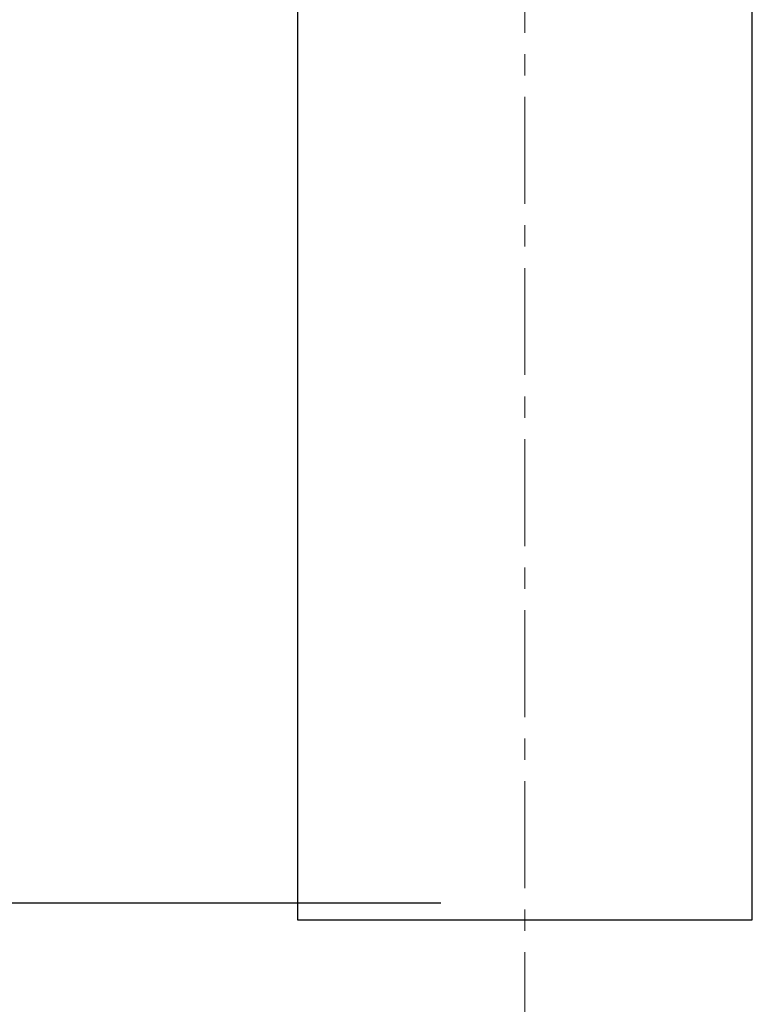
# Model space of a CAD drawing. Units: millimetres. Extents: x 22370 to 40292, y -10961 to 2143.
# Drawn here: x 23407 to 23494, y -8179 to -8062 of the extents above; entities that cross this region are included whole.
import ezdxf

# ---------------------------------------------------------------- set-up
doc = ezdxf.new("R2010")
doc.units = ezdxf.units.MM
doc.header["$PDSIZE"] = -1
doc.linetypes.add('CENTERX2', pattern=[20.32, 12.7, -2.54, 2.54, -2.54])
doc.layers.add('FORMAT', color=7, linetype='Continuous')
doc.dimstyles.new('ISO-25', dxfattribs={"dimtxt": 2.5, "dimasz": 2.5, "dimexe": 1.25, "dimexo": 0.625, "dimtad": 1, "dimtxsty": 'Standard', "dimcen": 2.5, "dimadec": 0, "dimazin": 0, "dimtfac": 1, "dimtmove": 0, "dimatfit": 3, "dimfxl": 1, "dimarcsym": 0})

# ---------------------------------------------------------------- blocks, each defined once
blk = doc.blocks.new('*D100')
at = {"color": 0, "lineweight": -2}
for p, q in [((23457.12, -8167.26), (23071.29, -8167.26)), ((23076.29, -8217.26), (23076.29, -8437.33)), ((23355, -8487.33), (23071.29, -8487.33))]:
    blk.add_line(p, q, dxfattribs=at)
at = {"color": 0}
for points in [[(23084.63, -8217.26), (23067.96, -8217.26), (23076.29, -8167.26)], [(23067.96, -8437.33), (23084.63, -8437.33), (23076.29, -8487.33)]]:
    blk.add_solid(points, dxfattribs=at)
at = {"layer": 'Defpoints', "color": 0}
for p in [(23467.12, -8167.26), (23076.29, -8487.33), (23365, -8487.33)]:
    blk.add_point(p, dxfattribs=at)
at = {"color": 0, "insert": (23016.29, -8327.29), "char_height": 80, "attachment_point": 5, "rotation": 90}
blk.add_mtext('320', dxfattribs=at)

msp = doc.modelspace()

# ---------------------------------------------------------------- linework, layer by layer
at = {"color": 7, "linetype": 'Continuous', "lineweight": 25}
for p, q in [((23440.12, -8059.26), (23440.12, -8169.26)), ((23494.12, -8169.26), (23494.12, -8059.26)), ((23440.12, -8169.26), (23494.12, -8169.26))]:
    msp.add_line(p, q, dxfattribs=at)
at = {"layer": 'FORMAT', "linetype": 'CENTERX2', "lineweight": 18}
msp.add_line((23467.12, -7929.26), (23467.12, -8269.26), dxfattribs=at)

# ---------------------------------------------------------------- dimensions: what is measured, and where the dimension line sits
at = {"color": 6}
dim = msp.add_linear_dim(base=(23076.29, -8487.33), p1=(23467.12, -8167.26), p2=(23365, -8487.33), angle=90, dimstyle='ISO-25', override={"dimtxt": 80, "dimasz": 50, "dimexe": 5, "dimexo": 10, "dimgap": 20, "dimdec": 0, "dimzin": 0, "dimdle": 5, "dimtmove": 2}, dxfattribs=at)
dim.commit()
dim.dimension.update_dxf_attribs({"geometry": '*D100', "text_midpoint": (23016.29, -8327.29)})

doc.saveas('drawing.dxf')
